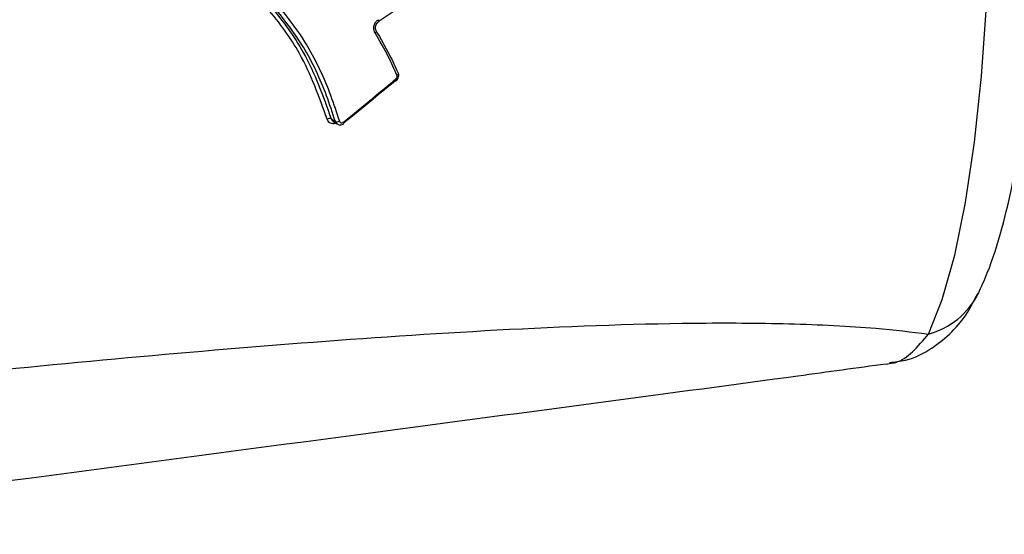
# Model space of a CAD drawing. Units: millimetres. Extents: x -4161 to 5480, y -4145 to 4781.
# Drawn here: x 786 to 818, y -1504 to -1487 of the extents above; entities that cross this region are included whole.
import ezdxf

# ---------------------------------------------------------------- set-up
doc = ezdxf.new("R2010")
doc.units = ezdxf.units.MM

msp = doc.modelspace()

# ---------------------------------------------------------------- linework, layer by layer
at = {"color": 7, "linetype": 'Continuous', "lineweight": 25}
msp.add_line((814.558, -1498.757), (814.676, -1498.736), dxfattribs=at)
at = {"color": 7, "linetype": 'Continuous', "lineweight": 25, "flags": 128}
for points in [[(815.945, -1497.774), (816.396, -1496.644), (816.806, -1495.196), (817.163, -1493.468), (817.46, -1491.499), (817.689, -1489.337), (817.844, -1487.034), (817.923, -1484.645), (817.923, -1482.227), (817.844, -1479.838), (817.689, -1477.535), (817.46, -1475.373), (817.163, -1473.404), (816.806, -1471.676), (816.396, -1470.229), (815.945, -1469.098)], [(797.945, -1487.554), (797.949, -1487.549), (797.951, -1487.541), (797.951, -1487.531), (797.949, -1487.518), (797.944, -1487.503), (797.937, -1487.487)], [(797.868, -1487.85), (797.87, -1487.853), (797.871, -1487.862), (797.869, -1487.872), (797.863, -1487.884), (797.855, -1487.896), (797.843, -1487.908), (797.83, -1487.92)], [(798.59, -1489.231), (798.591, -1489.234), (798.592, -1489.243), (798.589, -1489.253), (798.583, -1489.264), (798.573, -1489.276), (798.561, -1489.287), (798.546, -1489.298)], [(798.579, -1489.22), (798.587, -1489.226), (798.59, -1489.231)], [(798.53, -1489.475), (798.531, -1489.474), (798.532, -1489.469), (798.531, -1489.461), (798.527, -1489.45), (798.521, -1489.438), (798.513, -1489.424)], [(796.392, -1490.729), (796.404, -1490.737), (796.462, -1490.776), (796.532, -1490.822)], [(796.449, -1490.806), (796.461, -1490.814), (796.589, -1490.9)], [(796.808, -1490.885), (796.808, -1490.884), (796.81, -1490.88), (796.809, -1490.873), (796.805, -1490.863), (796.8, -1490.851), (796.792, -1490.838)], [(796.804, -1490.886), (796.805, -1490.886), (796.808, -1490.885)]]:
    msp.add_lwpolyline(points, dxfattribs=at)
at = {"color": 7, "linetype": 'Continuous', "lineweight": 25}
for centre, radius, start, end in [((798.523, -1489.46), 0.0159, 226.6491, 293.8128), ((796.34, -1490.868), 0.148, 69.4291, 122.0831), ((796.584, -1490.682), 0.149, 249.5926, 301.8452), ((815.294, -1495.302), 2.556, 284.7311, 333.4379)]:
    msp.add_arc(centre, radius, start, end, dxfattribs=at)
for points, knots in [([(817.581, -1496.446), (817.681, -1496.225), (817.978, -1495.572), (818.354, -1494.388), (818.731, -1492.777), (819.03, -1490.999), (819.259, -1489.053), (819.415, -1487.021), (819.5, -1484.929), (819.515, -1482.813), (819.459, -1480.714), (819.334, -1478.671), (819.14, -1476.722), (818.878, -1474.899), (818.541, -1473.224), (818.137, -1471.716), (817.766, -1470.857), (817.581, -1470.426)], [0, 0, 0, 0, 0.037347, 0.110465, 0.178513, 0.249793, 0.318581, 0.386114, 0.453014, 0.51963, 0.586208, 0.652912, 0.719974, 0.787737, 0.856774, 0.928232, 1, 1, 1, 1]), ([(800.377, -1486.183), (800.377, -1486.183), (800.094, -1486.296), (799.534, -1486.553), (798.725, -1487.032), (798.195, -1487.379), (797.929, -1487.553)], [0, 0, 0, 0, 0.00002, 0.332447, 0.665586, 1, 1, 1, 1]), ([(796.262, -1490.742), (795.999, -1490.007), (795.534, -1488.703), (794.516, -1487.339), (793.906, -1486.663), (793.704, -1486.437)], [0, 0, 0, 0, 0.462896, 0.821247, 1, 1, 1, 1]), ([(793.815, -1486.377), (794.019, -1486.604), (794.632, -1487.288), (795.658, -1488.667), (796.128, -1489.986), (796.392, -1490.729)], [0, 0, 0, 0, 0.177953, 0.536812, 1, 1, 1, 1]), ([(796.532, -1490.822), (796.439, -1490.539), (796.166, -1489.704), (795.439, -1488.126), (794.504, -1487.046), (793.957, -1486.413)], [0, 0, 0, 0, 0.175506, 0.517141, 1, 1, 1, 1]), ([(794.065, -1486.348), (794.066, -1486.349), (794.628, -1486.984), (795.559, -1488.088), (796.294, -1489.679), (796.569, -1490.524), (796.663, -1490.809)], [0, 0, 0, 0, 0.001223, 0.483085, 0.82507, 1, 1, 1, 1]), ([(797.83, -1487.92), (797.817, -1487.893), (797.791, -1487.838), (797.786, -1487.738), (797.81, -1487.639), (797.861, -1487.548), (797.912, -1487.507), (797.937, -1487.487)], [0, 0, 0, 0, 0.194804, 0.396272, 0.597731, 0.799006, 1, 1, 1, 1]), ([(797.869, -1487.849), (797.868, -1487.847), (797.855, -1487.832), (797.842, -1487.785), (797.841, -1487.714), (797.865, -1487.642), (797.902, -1487.586), (797.933, -1487.564), (797.946, -1487.555)], [0, 0, 0, 0, 0.024837, 0.22622, 0.44032, 0.646267, 0.849116, 1, 1, 1, 1]), ([(798.546, -1489.298), (798.458, -1489.103), (798.245, -1488.632), (797.983, -1488.184), (797.83, -1487.92)], [0, 0, 0, 0, 0.413421, 1, 1, 1, 1]), ([(797.857, -1487.841), (798.012, -1488.105), (798.276, -1488.554), (798.491, -1489.026), (798.579, -1489.22)], [0, 0, 0, 0, 0.587007, 1, 1, 1, 1]), ([(798.528, -1489.473), (798.537, -1489.467), (798.565, -1489.445), (798.597, -1489.389), (798.61, -1489.316), (798.606, -1489.259), (798.591, -1489.236), (798.589, -1489.232)], [0, 0, 0, 0, 0.117241, 0.395419, 0.686488, 0.94839, 1, 1, 1, 1]), ([(798.512, -1489.472), (798.261, -1489.68), (797.692, -1490.151), (797.113, -1490.618), (796.79, -1490.879)], [0, 0, 0, 0, 0.440702, 1, 1, 1, 1]), ([(796.792, -1490.838), (797.115, -1490.576), (797.693, -1490.107), (798.262, -1489.633), (798.513, -1489.424)], [0, 0, 0, 0, 0.559289, 1, 1, 1, 1]), ([(798.513, -1489.424), (798.52, -1489.416), (798.536, -1489.4), (798.551, -1489.369), (798.556, -1489.336), (798.552, -1489.312), (798.547, -1489.3), (798.546, -1489.298)], [0, 0, 0, 0, 0.234268, 0.468852, 0.703604, 0.938313, 1, 1, 1, 1]), ([(796.553, -1490.876), (796.548, -1490.878), (796.515, -1490.895), (796.448, -1490.896), (796.366, -1490.875), (796.298, -1490.822), (796.274, -1490.769), (796.262, -1490.742)], [0, 0, 0, 0, 0.040448, 0.280649, 0.520739, 0.760537, 1, 1, 1, 1]), ([(796.392, -1490.729), (796.4, -1490.747), (796.413, -1490.779), (796.439, -1490.797), (796.45, -1490.804)], [0, 0, 0, 0, 0.587031, 1, 1, 1, 1]), ([(796.589, -1490.898), (796.579, -1490.89), (796.552, -1490.872), (796.539, -1490.841), (796.532, -1490.822)], [0, 0, 0, 0, 0.411662, 1, 1, 1, 1]), ([(796.663, -1490.809), (796.667, -1490.818), (796.675, -1490.836), (796.697, -1490.854), (796.725, -1490.862), (796.755, -1490.859), (796.778, -1490.849), (796.789, -1490.84), (796.792, -1490.838)], [0, 0, 0, 0, 0.1885546, 0.3768489, 0.5649188, 0.7528998, 0.9409661, 1, 1, 1, 1]), ([(796.59, -1490.897), (796.602, -1490.905), (796.632, -1490.926), (796.691, -1490.932), (796.755, -1490.921), (796.79, -1490.896), (796.807, -1490.884)], [0, 0, 0, 0, 0.18654, 0.4648022, 0.7431912, 1, 1, 1, 1]), ([(814.672, -1498.703), (814.849, -1498.687), (815.349, -1498.641), (816.071, -1498.261), (816.745, -1497.708), (817.244, -1497.094), (817.456, -1496.653), (817.559, -1496.441)], [0, 0, 0, 0, 0.125144, 0.352983, 0.567271, 0.790939, 1, 1, 1, 1]), ([(775.839, -1499.936), (780.208, -1499.48), (788.948, -1498.569), (799.826, -1497.69), (807.281, -1497.395), (811.408, -1497.418), (814.053, -1497.543), (815.389, -1497.706), (815.945, -1497.774)], [0, 0, 0, 0, 0.309411, 0.619135, 0.779425, 0.860855, 0.94212, 1, 1, 1, 1]), ([(814.676, -1498.736), (814.743, -1498.727), (815.205, -1498.668), (815.603, -1498.187), (815.945, -1497.774)], [0, 0, 0, 0, 0.143587, 1, 1, 1, 1]), ([(814.558, -1498.757), (813.605, -1498.888), (810.673, -1499.292), (805.307, -1500.005), (792.355, -1501.726), (781.397, -1503.173), (772.632, -1504.329)], [0, 0, 0, 0, 0.074159, 0.228367, 0.382857, 1, 1, 1, 1])]:
    msp.add_open_spline(points, degree=3, knots=knots, dxfattribs=at)

doc.saveas('drawing.dxf')
